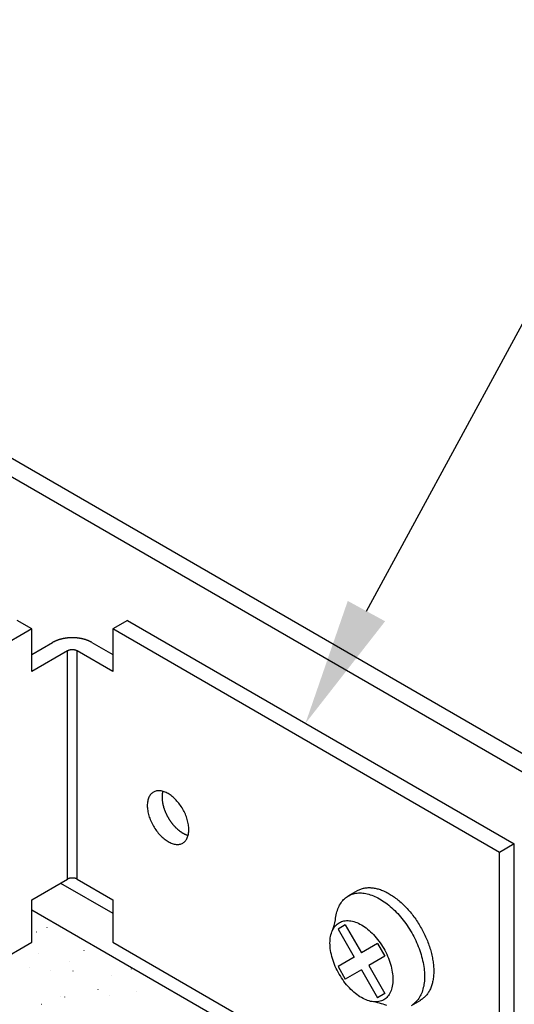
# Model space of a CAD drawing. Extents: x 42.2 to 69.7, y 12.8 to 27.7.
# Drawn here: x 63 to 64.4, y 23.1 to 26 of the extents above; entities that cross this region are included whole.
import ezdxf

# ---------------------------------------------------------------- set-up
doc = ezdxf.new("R2010")
doc.units = 0
doc.layers.get('0').update_dxf_attribs({"linetype": 'CONTINUOUS'})
for name, color, linetype in [('DETAIL', 1, 'CONTINUOUS'), ('DIM', 1, 'CONTINUOUS'), ('HATCH', 2, 'CONTINUOUS')]:
    doc.layers.add(name, color=color, linetype=linetype)

# ---------------------------------------------------------------- blocks, each defined once
blk = doc.blocks.new('*X60')
at = {"color": 0}
for p, q in [((63.062, 23.3616), (63.0621, 23.3621)), ((63.0313, 23.3472), (63.0312, 23.3477)), ((63.0373, 23.2855), (63.0374, 23.286)), ((63.1706, 23.2932), (63.1704, 23.2937)), ((63.0089, 23.245), (63.0094, 23.2451)), ((63.1287, 23.2608), (63.1291, 23.2609)), ((63.0727, 23.2337), (63.0725, 23.2341)), ((63.1384, 23.2333), (63.1386, 23.2338)), ((63.2522, 23.22), (63.2524, 23.2204)), ((63.3098, 23.2392), (63.3096, 23.2397)), ((63.1, 23.1585), (63.0999, 23.1589)), ((63.1137, 23.1572), (63.1139, 23.1577)), ((63.2119, 23.1797), (63.2117, 23.1801)), ((63.2452, 23.1628), (63.2457, 23.1629)), ((63.3246, 23.1733), (63.3251, 23.1733)), ((63.0458, 23.1366), (63.0463, 23.1366))]:
    blk.add_line(p, q, dxfattribs=at)
blk = doc.blocks.new('*U80')
at = {"layer": 'DIM'}
blk.add_lwpolyline([(64.0004, 24.2903), (64.8177, 25.7933), (65.1927, 25.7933)], dxfattribs=at)
blk.add_solid([(64.0553, 24.2604), (63.8212, 23.9608), (63.9455, 24.3201)], dxfattribs=at)
blk = doc.blocks.new('90ACA_IN_W-SCREWS_ISO')
at = {"extrusion": (0, 0.816497, 0.57735)}
for p, q in [((-0.1191, 0.3413), (-0.1624, 0.3663)), ((0.1624, 0.3663), (0.1191, 0.3413)), ((0.1624, 0.3663), (1.299, -0.29)), ((-0.1191, 0.3413), (-1.2557, -0.315)), ((-0.1191, 0.2163), (-0.1191, 0.3413)), ((1.2557, -0.315), (0.1191, 0.3413)), ((0.1191, 0.3413), (0.1191, 0.2163)), ((-0.1191, 0.2662), (-0.0577, 0.3017)), ((0.0577, 0.3017), (0.1191, 0.2662)), ((-0.0144, 0.2767), (-0.1191, 0.2163)), ((-0.0144, -0.3933), (-0.0144, 0.2767)), ((0.0144, -0.3933), (0.0144, 0.2767)), ((0.1191, 0.2163), (0.0144, 0.2767)), ((1.299, -0.29), (1.2557, -0.315)), ((1.2557, -1.235), (1.2557, -0.315)), ((1.299, -1.21), (1.299, -0.29)), ((-0.1191, -0.4537), (-0.0144, -0.3933)), ((0.0144, -0.3933), (0.1191, -0.4537)), ((-0.1191, -0.5787), (-0.1191, -0.4537)), ((0.1191, -0.4537), (0.1191, -0.5787)), ((-1.2557, -1.235), (-0.1191, -0.5787)), ((0.1191, -0.5787), (1.2557, -1.235))]:
    blk.add_line(p, q, dxfattribs=at)
for p, q in [((0.8111, -0.4424), (0.8382, -0.4268)), ((0.8023, -0.5274), (0.7809, -0.5398)), ((0.7809, -0.5398), (0.8284, -0.622)), ((0.8023, -0.5274), (0.8498, -0.6096)), ((0.8972, -0.5822), (0.8498, -0.6096)), ((0.8972, -0.5822), (0.9187, -0.6193)), ((0.8284, -0.622), (0.7809, -0.6494)), ((0.9187, -0.6193), (0.8712, -0.6467)), ((0.7809, -0.6494), (0.8023, -0.6865)), ((0.8498, -0.6591), (0.8023, -0.6865)), ((0.8498, -0.6591), (0.8972, -0.7413)), ((0.8712, -0.6467), (0.9187, -0.729)), ((0.9187, -0.729), (0.8972, -0.7413)), ((0.9967, -0.7638), (1.0238, -0.7482))]:
    blk.add_line(p, q)
for points in [[(0.0577, 0.3017, 0), (0.057, 0.3021, 0), (0.0563, 0.3025, 0), (0.0556, 0.3029, 0), (0.0548, 0.3033, 0), (0.0541, 0.3036, 0), (0.0533, 0.304, 0), (0.0526, 0.3044, 0), (0.0518, 0.3048, 0), (0.051, 0.3051, 0), (0.0502, 0.3055, 0), (0.0494, 0.3058, 0), (0.0486, 0.3062, 0), (0.0478, 0.3065, 0), (0.047, 0.3069, 0), (0.0462, 0.3072, 0), (0.0454, 0.3075, 0), (0.0445, 0.3078, 0), (0.0437, 0.3082, 0), (0.0428, 0.3085, 0), (0.042, 0.3088, 0), (0.0411, 0.3091, 0), (0.0402, 0.3093, 0), (0.0394, 0.3096, 0), (0.0385, 0.3099, 0), (0.0376, 0.3102, 0), (0.0367, 0.3104, 0), (0.0358, 0.3107, 0), (0.0349, 0.3109, 0), (0.034, 0.3112, 0), (0.0331, 0.3114, 0), (0.0322, 0.3117, 0), (0.0312, 0.3119, 0), (0.0303, 0.3121, 0), (0.0294, 0.3123, 0), (0.0284, 0.3125, 0), (0.0275, 0.3127, 0), (0.0266, 0.3129, 0), (0.0256, 0.3131, 0), (0.0247, 0.3133, 0), (0.0237, 0.3134, 0), (0.0227, 0.3136, 0), (0.0218, 0.3138, 0), (0.0208, 0.3139, 0), (0.0198, 0.3141, 0), (0.0189, 0.3142, 0), (0.0179, 0.3143, 0), (0.0169, 0.3145, 0), (0.0159, 0.3146, 0), (0.0149, 0.3147, 0), (0.014, 0.3148, 0), (0.013, 0.3149, 0), (0.012, 0.315, 0), (0.011, 0.315, 0), (0.01, 0.3151, 0), (0.009, 0.3152, 0), (0.008, 0.3152, 0), (0.007, 0.3153, 0), (0.006, 0.3153, 0), (0.005, 0.3154, 0), (0.004, 0.3154, 0), (0.003, 0.3154, 0), (0.002, 0.3155, 0), (0.001, 0.3155, 0), (0, 0.3155, 0), (-0.001, 0.3155, 0), (-0.002, 0.3155, 0), (-0.003, 0.3154, 0), (-0.004, 0.3154, 0), (-0.005, 0.3154, 0), (-0.006, 0.3153, 0), (-0.007, 0.3153, 0), (-0.008, 0.3152, 0), (-0.009, 0.3152, 0), (-0.01, 0.3151, 0), (-0.011, 0.315, 0), (-0.012, 0.315, 0), (-0.013, 0.3149, 0), (-0.014, 0.3148, 0), (-0.0149, 0.3147, 0), (-0.0159, 0.3146, 0), (-0.0169, 0.3145, 0), (-0.0179, 0.3143, 0), (-0.0189, 0.3142, 0), (-0.0198, 0.3141, 0), (-0.0208, 0.3139, 0), (-0.0218, 0.3138, 0), (-0.0227, 0.3136, 0), (-0.0237, 0.3134, 0), (-0.0247, 0.3133, 0), (-0.0256, 0.3131, 0), (-0.0266, 0.3129, 0), (-0.0275, 0.3127, 0), (-0.0284, 0.3125, 0), (-0.0294, 0.3123, 0), (-0.0303, 0.3121, 0), (-0.0312, 0.3119, 0), (-0.0322, 0.3117, 0), (-0.0331, 0.3114, 0), (-0.034, 0.3112, 0), (-0.0349, 0.3109, 0), (-0.0358, 0.3107, 0), (-0.0367, 0.3104, 0), (-0.0376, 0.3102, 0), (-0.0385, 0.3099, 0), (-0.0394, 0.3096, 0), (-0.0402, 0.3093, 0), (-0.0411, 0.3091, 0), (-0.042, 0.3088, 0), (-0.0428, 0.3085, 0), (-0.0437, 0.3082, 0), (-0.0445, 0.3078, 0), (-0.0454, 0.3075, 0), (-0.0462, 0.3072, 0), (-0.047, 0.3069, 0), (-0.0478, 0.3065, 0), (-0.0486, 0.3062, 0), (-0.0494, 0.3058, 0), (-0.0502, 0.3055, 0), (-0.051, 0.3051, 0), (-0.0518, 0.3048, 0), (-0.0526, 0.3044, 0), (-0.0533, 0.304, 0), (-0.0541, 0.3036, 0), (-0.0548, 0.3033, 0), (-0.0556, 0.3029, 0), (-0.0563, 0.3025, 0), (-0.057, 0.3021, 0), (-0.0577, 0.3017, 0)], [(0.0144, 0.2767, 0), (0.0143, 0.2768, 0), (0.0141, 0.2769, 0), (0.0139, 0.277, 0), (0.0137, 0.2771, 0), (0.0135, 0.2772, 0), (0.0133, 0.2773, 0), (0.0131, 0.2774, 0), (0.0129, 0.2774, 0), (0.0128, 0.2775, 0), (0.0126, 0.2776, 0), (0.0124, 0.2777, 0), (0.0122, 0.2778, 0), (0.012, 0.2779, 0), (0.0118, 0.278, 0), (0.0115, 0.2781, 0), (0.0113, 0.2781, 0), (0.0111, 0.2782, 0), (0.0109, 0.2783, 0), (0.0107, 0.2784, 0), (0.0105, 0.2784, 0), (0.0103, 0.2785, 0), (0.0101, 0.2786, 0), (0.0098, 0.2787, 0), (0.0096, 0.2787, 0), (0.0094, 0.2788, 0), (0.0092, 0.2789, 0), (0.009, 0.2789, 0), (0.0087, 0.279, 0), (0.0085, 0.279, 0), (0.0083, 0.2791, 0), (0.008, 0.2792, 0), (0.0078, 0.2792, 0), (0.0076, 0.2793, 0), (0.0073, 0.2793, 0), (0.0071, 0.2794, 0), (0.0069, 0.2794, 0), (0.0066, 0.2795, 0), (0.0064, 0.2795, 0), (0.0062, 0.2796, 0), (0.0059, 0.2796, 0), (0.0057, 0.2797, 0), (0.0054, 0.2797, 0), (0.0052, 0.2797, 0), (0.005, 0.2798, 0), (0.0047, 0.2798, 0), (0.0045, 0.2798, 0), (0.0042, 0.2799, 0), (0.004, 0.2799, 0), (0.0037, 0.2799, 0), (0.0035, 0.2799, 0), (0.0032, 0.28, 0), (0.003, 0.28, 0), (0.0027, 0.28, 0), (0.0025, 0.28, 0), (0.0022, 0.28, 0), (0.002, 0.2801, 0), (0.0018, 0.2801, 0), (0.0015, 0.2801, 0), (0.0013, 0.2801, 0), (0.001, 0.2801, 0), (0.0008, 0.2801, 0), (0.0005, 0.2801, 0), (0.0003, 0.2801, 0), (0, 0.2801, 0), (-0.0003, 0.2801, 0), (-0.0005, 0.2801, 0), (-0.0008, 0.2801, 0), (-0.001, 0.2801, 0), (-0.0013, 0.2801, 0), (-0.0015, 0.2801, 0), (-0.0018, 0.2801, 0), (-0.002, 0.2801, 0), (-0.0022, 0.28, 0), (-0.0025, 0.28, 0), (-0.0027, 0.28, 0), (-0.003, 0.28, 0), (-0.0032, 0.28, 0), (-0.0035, 0.2799, 0), (-0.0037, 0.2799, 0), (-0.004, 0.2799, 0), (-0.0042, 0.2799, 0), (-0.0045, 0.2798, 0), (-0.0047, 0.2798, 0), (-0.005, 0.2798, 0), (-0.0052, 0.2797, 0), (-0.0054, 0.2797, 0), (-0.0057, 0.2797, 0), (-0.0059, 0.2796, 0), (-0.0062, 0.2796, 0), (-0.0064, 0.2795, 0), (-0.0066, 0.2795, 0), (-0.0069, 0.2794, 0), (-0.0071, 0.2794, 0), (-0.0073, 0.2793, 0), (-0.0076, 0.2793, 0), (-0.0078, 0.2792, 0), (-0.008, 0.2792, 0), (-0.0083, 0.2791, 0), (-0.0085, 0.279, 0), (-0.0087, 0.279, 0), (-0.009, 0.2789, 0), (-0.0092, 0.2789, 0), (-0.0094, 0.2788, 0), (-0.0096, 0.2787, 0), (-0.0098, 0.2787, 0), (-0.0101, 0.2786, 0), (-0.0103, 0.2785, 0), (-0.0105, 0.2784, 0), (-0.0107, 0.2784, 0), (-0.0109, 0.2783, 0), (-0.0111, 0.2782, 0), (-0.0113, 0.2781, 0), (-0.0115, 0.2781, 0), (-0.0118, 0.278, 0), (-0.012, 0.2779, 0), (-0.0122, 0.2778, 0), (-0.0124, 0.2777, 0), (-0.0126, 0.2776, 0), (-0.0128, 0.2775, 0), (-0.0129, 0.2774, 0), (-0.0131, 0.2774, 0), (-0.0133, 0.2773, 0), (-0.0135, 0.2772, 0), (-0.0137, 0.2771, 0), (-0.0139, 0.277, 0), (-0.0141, 0.2769, 0), (-0.0143, 0.2768, 0), (-0.0144, 0.2767, 0)], [(0.2383, -0.1377, 0), (0.2362, -0.139, 0), (0.2343, -0.1405, 0), (0.2324, -0.1422, 0), (0.2307, -0.144, 0), (0.2291, -0.146, 0), (0.2276, -0.1482, 0), (0.2263, -0.1505, 0), (0.2251, -0.153, 0), (0.224, -0.1556, 0), (0.223, -0.1583, 0), (0.2222, -0.1612, 0), (0.2216, -0.1642, 0), (0.2211, -0.1673, 0), (0.2207, -0.1705, 0), (0.2205, -0.1738, 0), (0.2204, -0.1772, 0), (0.2205, -0.1808, 0), (0.2207, -0.1843, 0), (0.2211, -0.188, 0), (0.2216, -0.1917, 0), (0.2222, -0.1954, 0), (0.223, -0.1992, 0), (0.224, -0.2031, 0), (0.2251, -0.2069, 0), (0.2263, -0.2108, 0), (0.2276, -0.2146, 0), (0.2291, -0.2185, 0), (0.2307, -0.2224, 0), (0.2324, -0.2262, 0), (0.2343, -0.23, 0), (0.2362, -0.2337, 0), (0.2383, -0.2374, 0), (0.2405, -0.2411, 0), (0.2427, -0.2446, 0), (0.2451, -0.2481, 0), (0.2475, -0.2515, 0), (0.2501, -0.2548, 0), (0.2527, -0.2581, 0), (0.2554, -0.2612, 0), (0.2581, -0.2641, 0), (0.2609, -0.267, 0), (0.2637, -0.2697, 0), (0.2666, -0.2723, 0), (0.2695, -0.2748, 0), (0.2725, -0.2771, 0), (0.2755, -0.2792, 0), (0.2785, -0.2812, 0), (0.2815, -0.283, 0), (0.2845, -0.2846, 0), (0.2874, -0.2861, 0), (0.2904, -0.2874, 0), (0.2934, -0.2885, 0), (0.2963, -0.2895, 0), (0.2992, -0.2902, 0), (0.302, -0.2908, 0), (0.3048, -0.2911, 0), (0.3076, -0.2913, 0), (0.3102, -0.2913, 0), (0.3128, -0.2911, 0), (0.3154, -0.2907, 0), (0.3178, -0.2901, 0), (0.3202, -0.2894, 0), (0.3225, -0.2884, 0), (0.3246, -0.2873, 0), (0.3267, -0.286, 0), (0.3287, -0.2845, 0), (0.3305, -0.2828, 0), (0.3322, -0.281, 0), (0.3338, -0.279, 0), (0.3353, -0.2768, 0), (0.3367, -0.2745, 0), (0.3379, -0.272, 0), (0.3389, -0.2694, 0), (0.3399, -0.2667, 0), (0.3407, -0.2638, 0), (0.3413, -0.2608, 0), (0.3419, -0.2577, 0), (0.3422, -0.2545, 0), (0.3424, -0.2512, 0), (0.3425, -0.2477, 0), (0.3424, -0.2442, 0), (0.3422, -0.2407, 0), (0.3419, -0.237, 0), (0.3413, -0.2333, 0), (0.3407, -0.2296, 0), (0.3399, -0.2258, 0), (0.3389, -0.2219, 0), (0.3379, -0.2181, 0), (0.3367, -0.2142, 0), (0.3353, -0.2104, 0), (0.3338, -0.2065, 0), (0.3322, -0.2026, 0), (0.3305, -0.1988, 0), (0.3287, -0.195, 0), (0.3267, -0.1913, 0), (0.3246, -0.1876, 0), (0.3225, -0.1839, 0), (0.3202, -0.1804, 0), (0.3178, -0.1769, 0), (0.3154, -0.1735, 0), (0.3128, -0.1702, 0), (0.3102, -0.1669, 0), (0.3076, -0.1638, 0), (0.3048, -0.1609, 0), (0.302, -0.158, 0), (0.2992, -0.1553, 0), (0.2963, -0.1527, 0), (0.2934, -0.1502, 0), (0.2904, -0.1479, 0), (0.2874, -0.1458, 0), (0.2845, -0.1438, 0), (0.2815, -0.142, 0), (0.2785, -0.1404, 0), (0.2755, -0.1389, 0), (0.2725, -0.1376, 0), (0.2695, -0.1365, 0), (0.2666, -0.1355, 0), (0.2637, -0.1348, 0), (0.2609, -0.1342, 0), (0.2581, -0.1339, 0), (0.2554, -0.1337, 0), (0.2527, -0.1337, 0), (0.2501, -0.1339, 0), (0.2475, -0.1343, 0), (0.2451, -0.1349, 0), (0.2427, -0.1356, 0), (0.2405, -0.1366, 0), (0.2383, -0.1377, 0)], [(0.2658, -0.1353, 0), (0.2657, -0.1354, 0), (0.2657, -0.1355, 0), (0.2657, -0.1357, 0), (0.2656, -0.1358, 0), (0.2656, -0.1359, 0), (0.2656, -0.136, 0), (0.2655, -0.1362, 0), (0.2655, -0.1363, 0), (0.2655, -0.1364, 0), (0.2655, -0.1365, 0), (0.2654, -0.1366, 0), (0.2654, -0.1368, 0), (0.2654, -0.1369, 0), (0.2653, -0.137, 0), (0.2653, -0.1371, 0), (0.2653, -0.1373, 0), (0.2653, -0.1374, 0), (0.2652, -0.1375, 0), (0.2652, -0.1376, 0), (0.2652, -0.1377, 0), (0.2651, -0.1379, 0), (0.2651, -0.138, 0), (0.2651, -0.1381, 0), (0.2651, -0.1382, 0), (0.265, -0.1384, 0), (0.265, -0.1385, 0), (0.265, -0.1386, 0), (0.265, -0.1387, 0), (0.2649, -0.1389, 0), (0.2649, -0.139, 0), (0.2649, -0.1391, 0), (0.2649, -0.1393, 0), (0.2648, -0.1394, 0), (0.2648, -0.1395, 0), (0.2648, -0.1396, 0), (0.2648, -0.1398, 0), (0.2647, -0.1399, 0), (0.2647, -0.14, 0), (0.2647, -0.1401, 0), (0.2647, -0.1403, 0), (0.2647, -0.1404, 0), (0.2646, -0.1405, 0), (0.2646, -0.1407, 0), (0.2646, -0.1408, 0), (0.2646, -0.1409, 0), (0.2646, -0.141, 0), (0.2645, -0.1412, 0), (0.2645, -0.1413, 0), (0.2645, -0.1414, 0), (0.2645, -0.1416, 0), (0.2645, -0.1417, 0), (0.2644, -0.1418, 0), (0.2644, -0.142, 0), (0.2644, -0.1421, 0), (0.2644, -0.1422, 0), (0.2644, -0.1424, 0), (0.2643, -0.1425, 0), (0.2643, -0.1426, 0), (0.2643, -0.1427, 0), (0.2643, -0.1429, 0), (0.2643, -0.143, 0), (0.2643, -0.1431, 0), (0.2642, -0.1433, 0), (0.2642, -0.1434, 0), (0.2642, -0.1435, 0), (0.2642, -0.1437, 0), (0.2642, -0.1438, 0), (0.2642, -0.1439, 0), (0.2641, -0.1441, 0), (0.2641, -0.1442, 0), (0.2641, -0.1443, 0), (0.2641, -0.1445, 0), (0.2641, -0.1446, 0), (0.2641, -0.1447, 0), (0.2641, -0.1449, 0), (0.264, -0.145, 0), (0.264, -0.1451, 0), (0.264, -0.1453, 0), (0.264, -0.1454, 0), (0.264, -0.1456, 0), (0.264, -0.1457, 0), (0.264, -0.1458, 0), (0.264, -0.146, 0), (0.2639, -0.1461, 0), (0.2639, -0.1462, 0), (0.2639, -0.1464, 0), (0.2639, -0.1465, 0), (0.2639, -0.1466, 0), (0.2639, -0.1468, 0), (0.2639, -0.1469, 0), (0.2639, -0.1471, 0), (0.2639, -0.1472, 0), (0.2639, -0.1473, 0), (0.2638, -0.1475, 0), (0.2638, -0.1476, 0), (0.2638, -0.1477, 0), (0.2638, -0.1479, 0), (0.2638, -0.148, 0), (0.2638, -0.1482, 0), (0.2638, -0.1483, 0), (0.2638, -0.1484, 0), (0.2638, -0.1486, 0), (0.2638, -0.1487, 0), (0.2638, -0.1489, 0), (0.2638, -0.149, 0), (0.2638, -0.1491, 0), (0.2638, -0.1493, 0), (0.2638, -0.1494, 0), (0.2637, -0.1496, 0), (0.2637, -0.1497, 0), (0.2637, -0.1498, 0), (0.2637, -0.15, 0), (0.2637, -0.1501, 0), (0.2637, -0.1503, 0), (0.2637, -0.1504, 0), (0.2637, -0.1505, 0), (0.2637, -0.1507, 0), (0.2637, -0.1508, 0), (0.2637, -0.151, 0), (0.2637, -0.1511, 0), (0.2637, -0.1513, 0), (0.2637, -0.1514, 0), (0.2637, -0.1515, 0), (0.2637, -0.1517, 0), (0.2637, -0.1518, 0), (0.2637, -0.152, 0), (0.2637, -0.1521, 0), (0.2637, -0.1522, 0)], [(0.2637, -0.1522, 0), (0.2637, -0.1533, 0), (0.2637, -0.1543, 0), (0.2638, -0.1553, 0), (0.2638, -0.1563, 0), (0.2639, -0.1574, 0), (0.2639, -0.1584, 0), (0.264, -0.1595, 0), (0.2641, -0.1605, 0), (0.2642, -0.1616, 0), (0.2643, -0.1627, 0), (0.2645, -0.1637, 0), (0.2646, -0.1648, 0), (0.2648, -0.1659, 0), (0.2649, -0.167, 0), (0.2651, -0.1681, 0), (0.2653, -0.1692, 0), (0.2655, -0.1703, 0), (0.2657, -0.1714, 0), (0.2659, -0.1725, 0), (0.2662, -0.1736, 0), (0.2664, -0.1747, 0), (0.2667, -0.1758, 0), (0.267, -0.1769, 0), (0.2673, -0.178, 0), (0.2676, -0.1792, 0), (0.2679, -0.1803, 0), (0.2682, -0.1814, 0), (0.2685, -0.1825, 0), (0.2689, -0.1837, 0), (0.2692, -0.1848, 0), (0.2696, -0.1859, 0), (0.27, -0.187, 0), (0.2704, -0.1882, 0), (0.2708, -0.1893, 0), (0.2712, -0.1904, 0), (0.2716, -0.1915, 0), (0.2721, -0.1927, 0), (0.2725, -0.1938, 0), (0.273, -0.1949, 0), (0.2734, -0.196, 0), (0.2739, -0.1972, 0), (0.2744, -0.1983, 0), (0.2749, -0.1994, 0), (0.2754, -0.2005, 0), (0.2759, -0.2016, 0), (0.2765, -0.2027, 0), (0.277, -0.2038, 0), (0.2775, -0.2049, 0), (0.2781, -0.206, 0), (0.2787, -0.2071, 0), (0.2792, -0.2082, 0), (0.2798, -0.2093, 0), (0.2804, -0.2104, 0), (0.281, -0.2115, 0), (0.2816, -0.2125, 0), (0.2823, -0.2136, 0), (0.2829, -0.2147, 0), (0.2835, -0.2157, 0), (0.2842, -0.2168, 0), (0.2848, -0.2178, 0), (0.2855, -0.2188, 0), (0.2862, -0.2199, 0), (0.2869, -0.2209, 0), (0.2875, -0.2219, 0), (0.2882, -0.2229, 0), (0.2889, -0.2239, 0), (0.2897, -0.2249, 0), (0.2904, -0.2259, 0), (0.2911, -0.2269, 0), (0.2918, -0.2279, 0), (0.2926, -0.2288, 0), (0.2933, -0.2298, 0), (0.2941, -0.2307, 0), (0.2948, -0.2317, 0), (0.2956, -0.2326, 0), (0.2964, -0.2335, 0), (0.2971, -0.2344, 0), (0.2979, -0.2353, 0), (0.2987, -0.2362, 0), (0.2995, -0.2371, 0), (0.3003, -0.238, 0), (0.3011, -0.2388, 0), (0.3019, -0.2397, 0), (0.3027, -0.2405, 0), (0.3035, -0.2414, 0), (0.3044, -0.2422, 0), (0.3052, -0.243, 0), (0.306, -0.2438, 0), (0.3068, -0.2446, 0), (0.3077, -0.2453, 0), (0.3085, -0.2461, 0), (0.3094, -0.2468, 0), (0.3102, -0.2476, 0), (0.3111, -0.2483, 0), (0.3119, -0.249, 0), (0.3128, -0.2497, 0), (0.3136, -0.2504, 0), (0.3145, -0.2511, 0), (0.3154, -0.2517, 0), (0.3162, -0.2524, 0), (0.3171, -0.253, 0), (0.3179, -0.2536, 0), (0.3188, -0.2542, 0), (0.3197, -0.2548, 0), (0.3206, -0.2554, 0), (0.3214, -0.256, 0), (0.3223, -0.2565, 0), (0.3232, -0.2571, 0), (0.324, -0.2576, 0), (0.3249, -0.2581, 0), (0.3258, -0.2586, 0), (0.3267, -0.2591, 0), (0.3275, -0.2595, 0), (0.3284, -0.26, 0), (0.3293, -0.2604, 0), (0.3302, -0.2608, 0), (0.331, -0.2612, 0), (0.3319, -0.2616, 0), (0.3328, -0.262, 0), (0.3336, -0.2624, 0), (0.3345, -0.2627, 0), (0.3353, -0.263, 0), (0.3362, -0.2634, 0), (0.3371, -0.2637, 0), (0.3379, -0.2639, 0), (0.3388, -0.2642, 0), (0.3396, -0.2645, 0), (0.3405, -0.2647, 0)], [(0.0144, -0.3933, 0), (0.0143, -0.3932, 0), (0.0141, -0.3931, 0), (0.0139, -0.393, 0), (0.0137, -0.3929, 0), (0.0135, -0.3928, 0), (0.0133, -0.3927, 0), (0.0131, -0.3926, 0), (0.0129, -0.3926, 0), (0.0128, -0.3925, 0), (0.0126, -0.3924, 0), (0.0124, -0.3923, 0), (0.0122, -0.3922, 0), (0.012, -0.3921, 0), (0.0118, -0.392, 0), (0.0115, -0.3919, 0), (0.0113, -0.3919, 0), (0.0111, -0.3918, 0), (0.0109, -0.3917, 0), (0.0107, -0.3916, 0), (0.0105, -0.3916, 0), (0.0103, -0.3915, 0), (0.0101, -0.3914, 0), (0.0098, -0.3913, 0), (0.0096, -0.3913, 0), (0.0094, -0.3912, 0), (0.0092, -0.3911, 0), (0.009, -0.3911, 0), (0.0087, -0.391, 0), (0.0085, -0.391, 0), (0.0083, -0.3909, 0), (0.008, -0.3908, 0), (0.0078, -0.3908, 0), (0.0076, -0.3907, 0), (0.0073, -0.3907, 0), (0.0071, -0.3906, 0), (0.0069, -0.3906, 0), (0.0066, -0.3905, 0), (0.0064, -0.3905, 0), (0.0062, -0.3904, 0), (0.0059, -0.3904, 0), (0.0057, -0.3903, 0), (0.0054, -0.3903, 0), (0.0052, -0.3903, 0), (0.005, -0.3902, 0), (0.0047, -0.3902, 0), (0.0045, -0.3902, 0), (0.0042, -0.3901, 0), (0.004, -0.3901, 0), (0.0037, -0.3901, 0), (0.0035, -0.3901, 0), (0.0032, -0.39, 0), (0.003, -0.39, 0), (0.0027, -0.39, 0), (0.0025, -0.39, 0), (0.0022, -0.39, 0), (0.002, -0.3899, 0), (0.0018, -0.3899, 0), (0.0015, -0.3899, 0), (0.0013, -0.3899, 0), (0.001, -0.3899, 0), (0.0008, -0.3899, 0), (0.0005, -0.3899, 0), (0.0003, -0.3899, 0), (0, -0.3899, 0), (-0.0003, -0.3899, 0), (-0.0005, -0.3899, 0), (-0.0008, -0.3899, 0), (-0.001, -0.3899, 0), (-0.0013, -0.3899, 0), (-0.0015, -0.3899, 0), (-0.0018, -0.3899, 0), (-0.002, -0.3899, 0), (-0.0022, -0.39, 0), (-0.0025, -0.39, 0), (-0.0027, -0.39, 0), (-0.003, -0.39, 0), (-0.0032, -0.39, 0), (-0.0035, -0.3901, 0), (-0.0037, -0.3901, 0), (-0.004, -0.3901, 0), (-0.0042, -0.3901, 0), (-0.0045, -0.3902, 0), (-0.0047, -0.3902, 0), (-0.005, -0.3902, 0), (-0.0052, -0.3903, 0), (-0.0054, -0.3903, 0), (-0.0057, -0.3903, 0), (-0.0059, -0.3904, 0), (-0.0062, -0.3904, 0), (-0.0064, -0.3905, 0), (-0.0066, -0.3905, 0), (-0.0069, -0.3906, 0), (-0.0071, -0.3906, 0), (-0.0073, -0.3907, 0), (-0.0076, -0.3907, 0), (-0.0078, -0.3908, 0), (-0.008, -0.3908, 0), (-0.0083, -0.3909, 0), (-0.0085, -0.391, 0), (-0.0087, -0.391, 0), (-0.009, -0.3911, 0), (-0.0092, -0.3911, 0), (-0.0094, -0.3912, 0), (-0.0096, -0.3913, 0), (-0.0098, -0.3913, 0), (-0.0101, -0.3914, 0), (-0.0103, -0.3915, 0), (-0.0105, -0.3916, 0), (-0.0107, -0.3916, 0), (-0.0109, -0.3917, 0), (-0.0111, -0.3918, 0), (-0.0113, -0.3919, 0), (-0.0115, -0.3919, 0), (-0.0118, -0.392, 0), (-0.012, -0.3921, 0), (-0.0122, -0.3922, 0), (-0.0124, -0.3923, 0), (-0.0126, -0.3924, 0), (-0.0128, -0.3925, 0), (-0.0129, -0.3926, 0), (-0.0131, -0.3926, 0), (-0.0133, -0.3927, 0), (-0.0135, -0.3928, 0), (-0.0137, -0.3929, 0), (-0.0139, -0.393, 0), (-0.0141, -0.3931, 0), (-0.0143, -0.3932, 0), (-0.0144, -0.3933, 0)], [(0.8382, -0.4268, 0), (0.8405, -0.4255, 0), (0.8429, -0.4244, 0), (0.8453, -0.4233, 0), (0.8477, -0.4223, 0), (0.8503, -0.4215, 0), (0.8528, -0.4207, 0), (0.8554, -0.42, 0), (0.8581, -0.4194, 0), (0.8608, -0.419, 0), (0.8635, -0.4186, 0), (0.8663, -0.4183, 0), (0.8691, -0.4182, 0), (0.872, -0.4181, 0), (0.8749, -0.4182, 0), (0.8778, -0.4183, 0), (0.8808, -0.4185, 0), (0.8838, -0.4189, 0), (0.8868, -0.4193, 0), (0.8898, -0.4199, 0), (0.8929, -0.4205, 0), (0.896, -0.4213, 0), (0.8991, -0.4221, 0), (0.9022, -0.4231, 0), (0.9054, -0.4241, 0), (0.9085, -0.4253, 0), (0.9117, -0.4265, 0), (0.9149, -0.4279, 0), (0.9181, -0.4293, 0), (0.9213, -0.4308, 0), (0.9245, -0.4325, 0), (0.9278, -0.4342, 0), (0.931, -0.436, 0), (0.9342, -0.4379, 0), (0.9374, -0.4399, 0), (0.9406, -0.442, 0), (0.9438, -0.4442, 0), (0.947, -0.4464, 0), (0.9502, -0.4488, 0), (0.9534, -0.4512, 0), (0.9566, -0.4537, 0), (0.9597, -0.4563, 0), (0.9629, -0.4589, 0), (0.966, -0.4617, 0), (0.9691, -0.4645, 0), (0.9721, -0.4674, 0), (0.9752, -0.4704, 0), (0.9782, -0.4734, 0), (0.9812, -0.4765, 0), (0.9841, -0.4797, 0), (0.9871, -0.4829, 0), (0.99, -0.4862, 0), (0.9928, -0.4896, 0), (0.9956, -0.493, 0), (0.9984, -0.4965, 0), (1.0012, -0.5, 0), (1.0039, -0.5036, 0), (1.0065, -0.5073, 0), (1.0091, -0.5109, 0), (1.0117, -0.5147, 0), (1.0142, -0.5184, 0), (1.0167, -0.5223, 0), (1.0191, -0.5261, 0), (1.0214, -0.53, 0), (1.0237, -0.5339, 0), (1.026, -0.5379, 0), (1.0282, -0.5419, 0), (1.0303, -0.5459, 0), (1.0324, -0.5499, 0), (1.0344, -0.554, 0), (1.0364, -0.5581, 0), (1.0382, -0.5622, 0), (1.0401, -0.5663, 0), (1.0418, -0.5704, 0), (1.0435, -0.5746, 0), (1.0451, -0.5787, 0), (1.0467, -0.5829, 0), (1.0482, -0.587, 0), (1.0496, -0.5912, 0), (1.0509, -0.5954, 0), (1.0522, -0.5995, 0), (1.0534, -0.6037, 0), (1.0545, -0.6078, 0), (1.0556, -0.6119, 0), (1.0565, -0.616, 0), (1.0574, -0.6201, 0), (1.0582, -0.6242, 0), (1.059, -0.6282, 0), (1.0597, -0.6322, 0), (1.0602, -0.6362, 0), (1.0608, -0.6402, 0), (1.0612, -0.6441, 0), (1.0615, -0.648, 0), (1.0618, -0.6519, 0), (1.062, -0.6557, 0), (1.0621, -0.6595, 0), (1.0622, -0.6633, 0), (1.0621, -0.6669, 0), (1.062, -0.6706, 0), (1.0618, -0.6742, 0), (1.0615, -0.6777, 0), (1.0612, -0.6812, 0), (1.0608, -0.6847, 0), (1.0602, -0.688, 0), (1.0597, -0.6914, 0), (1.059, -0.6946, 0), (1.0582, -0.6978, 0), (1.0574, -0.7009, 0), (1.0565, -0.704, 0), (1.0556, -0.7069, 0), (1.0545, -0.7099, 0), (1.0534, -0.7127, 0), (1.0522, -0.7155, 0), (1.0509, -0.7181, 0), (1.0496, -0.7208, 0), (1.0482, -0.7233, 0), (1.0467, -0.7257, 0), (1.0451, -0.7281, 0), (1.0435, -0.7304, 0), (1.0418, -0.7326, 0), (1.0401, -0.7347, 0), (1.0382, -0.7367, 0), (1.0364, -0.7386, 0), (1.0344, -0.7404, 0), (1.0324, -0.7422, 0), (1.0303, -0.7438, 0), (1.0282, -0.7454, 0), (1.026, -0.7468, 0), (1.0237, -0.7482, 0)], [(0.7734, -0.5126, 0), (0.7739, -0.5077, 0), (0.7746, -0.5029, 0), (0.7754, -0.4982, 0), (0.7764, -0.4936, 0), (0.7776, -0.4892, 0), (0.7789, -0.4849, 0), (0.7804, -0.4807, 0), (0.782, -0.4767, 0), (0.7838, -0.4729, 0), (0.7857, -0.4692, 0), (0.7877, -0.4657, 0), (0.7899, -0.4623, 0), (0.7923, -0.4591, 0), (0.7947, -0.4561, 0), (0.7973, -0.4533, 0), (0.8, -0.4506, 0), (0.8029, -0.4481, 0), (0.8059, -0.4458, 0), (0.809, -0.4437, 0), (0.8122, -0.4418, 0), (0.8155, -0.4401, 0), (0.8189, -0.4386, 0), (0.8225, -0.4373, 0), (0.8261, -0.4362, 0), (0.8298, -0.4353, 0), (0.8336, -0.4346, 0), (0.8375, -0.4341, 0), (0.8415, -0.4338, 0), (0.8456, -0.4337, 0), (0.8497, -0.4339, 0), (0.8539, -0.4342, 0), (0.8582, -0.4347, 0), (0.8625, -0.4355, 0), (0.8668, -0.4364, 0), (0.8712, -0.4375, 0), (0.8757, -0.4389, 0), (0.8802, -0.4404, 0), (0.8847, -0.4421, 0), (0.8892, -0.4441, 0), (0.8937, -0.4462, 0), (0.8983, -0.4485, 0), (0.9029, -0.451, 0), (0.9074, -0.4537, 0), (0.912, -0.4566, 0), (0.9166, -0.4596, 0), (0.9211, -0.4629, 0), (0.9256, -0.4662, 0), (0.9301, -0.4698, 0), (0.9346, -0.4735, 0), (0.939, -0.4774, 0), (0.9434, -0.4814, 0), (0.9477, -0.4856, 0), (0.952, -0.4899, 0), (0.9562, -0.4944, 0), (0.9604, -0.499, 0), (0.9645, -0.5037, 0), (0.9685, -0.5085, 0), (0.9724, -0.5135, 0), (0.9763, -0.5185, 0), (0.98, -0.5237, 0), (0.9837, -0.5289, 0), (0.9873, -0.5343, 0), (0.9908, -0.5397, 0), (0.9941, -0.5452, 0), (0.9974, -0.5508, 0), (1.0006, -0.5564, 0), (1.0036, -0.5621, 0), (1.0065, -0.5679, 0), (1.0093, -0.5737, 0), (1.0119, -0.5795, 0), (1.0145, -0.5854, 0), (1.0169, -0.5912, 0), (1.0191, -0.5971, 0), (1.0212, -0.603, 0), (1.0232, -0.6089, 0), (1.025, -0.6148, 0), (1.0267, -0.6207, 0), (1.0283, -0.6266, 0), (1.0296, -0.6324, 0), (1.0309, -0.6382, 0), (1.0319, -0.6439, 0), (1.0329, -0.6496, 0), (1.0336, -0.6553, 0), (1.0342, -0.6608, 0), (1.0347, -0.6664, 0), (1.035, -0.6718, 0), (1.0351, -0.6771, 0), (1.0351, -0.6824, 0), (1.0349, -0.6876, 0), (1.0346, -0.6926, 0), (1.034, -0.6976, 0), (1.0334, -0.7024, 0), (1.0326, -0.7071, 0), (1.0316, -0.7117, 0), (1.0305, -0.7162, 0), (1.0292, -0.7205, 0), (1.0277, -0.7247, 0), (1.0262, -0.7287, 0), (1.0244, -0.7326, 0), (1.0225, -0.7363, 0), (1.0205, -0.7399, 0), (1.0184, -0.7433, 0), (1.016, -0.7465, 0), (1.0136, -0.7496, 0), (1.011, -0.7524, 0), (1.0083, -0.7551, 0), (1.0055, -0.7576, 0), (1.0026, -0.76, 0), (0.9995, -0.7621, 0)], [(0.9152, -0.7476, 0), (0.9119, -0.7493, 0), (0.9084, -0.7508, 0), (0.9049, -0.7519, 0), (0.9011, -0.7528, 0), (0.8973, -0.7534, 0), (0.8934, -0.7537, 0), (0.8893, -0.7537, 0), (0.8852, -0.7534, 0), (0.8809, -0.7529, 0), (0.8766, -0.752, 0), (0.8723, -0.7509, 0), (0.8678, -0.7495, 0), (0.8634, -0.7478, 0), (0.8588, -0.7458, 0), (0.8543, -0.7436, 0), (0.8498, -0.7411, 0), (0.8453, -0.7384, 0), (0.8407, -0.7354, 0), (0.8362, -0.7321, 0), (0.8318, -0.7287, 0), (0.8273, -0.725, 0), (0.823, -0.721, 0), (0.8186, -0.7169, 0), (0.8144, -0.7126, 0), (0.8103, -0.7081, 0), (0.8062, -0.7034, 0), (0.8023, -0.6985, 0), (0.7984, -0.6935, 0), (0.7947, -0.6883, 0), (0.7911, -0.683, 0), (0.7877, -0.6776, 0), (0.7844, -0.6721, 0), (0.7813, -0.6665, 0), (0.7783, -0.6608, 0), (0.7755, -0.6551, 0), (0.7729, -0.6493, 0), (0.7705, -0.6435, 0), (0.7683, -0.6376, 0), (0.7662, -0.6318, 0), (0.7644, -0.6259, 0), (0.7627, -0.6201, 0), (0.7613, -0.6143, 0), (0.7601, -0.6085, 0), (0.7591, -0.6029, 0), (0.7583, -0.5972, 0), (0.7578, -0.5917, 0), (0.7575, -0.5863, 0), (0.7573, -0.581, 0), (0.7575, -0.5758, 0), (0.7578, -0.5708, 0), (0.7583, -0.5659, 0), (0.7591, -0.5612, 0), (0.7601, -0.5567, 0), (0.7613, -0.5523, 0), (0.7627, -0.5482, 0), (0.7644, -0.5442, 0), (0.7662, -0.5405, 0), (0.7683, -0.537, 0), (0.7705, -0.5337, 0), (0.7729, -0.5307, 0), (0.7755, -0.5279, 0), (0.7783, -0.5254, 0), (0.7813, -0.5231, 0), (0.7844, -0.5212, 0), (0.7877, -0.5194, 0), (0.7911, -0.518, 0), (0.7947, -0.5168, 0), (0.7984, -0.516, 0), (0.8023, -0.5154, 0), (0.8062, -0.5151, 0), (0.8103, -0.5151, 0), (0.8144, -0.5153, 0), (0.8186, -0.5159, 0), (0.823, -0.5167, 0), (0.8273, -0.5179, 0), (0.8318, -0.5193, 0), (0.8362, -0.5209, 0), (0.8407, -0.5229, 0), (0.8453, -0.5251, 0), (0.8498, -0.5276, 0), (0.8543, -0.5304, 0), (0.8588, -0.5334, 0), (0.8634, -0.5366, 0), (0.8678, -0.5401, 0), (0.8723, -0.5438, 0), (0.8766, -0.5477, 0), (0.8809, -0.5518, 0), (0.8852, -0.5562, 0), (0.8893, -0.5607, 0), (0.8934, -0.5654, 0), (0.8973, -0.5703, 0), (0.9011, -0.5753, 0), (0.9049, -0.5804, 0), (0.9084, -0.5857, 0), (0.9119, -0.5911, 0), (0.9152, -0.5966, 0), (0.9183, -0.6022, 0), (0.9213, -0.6079, 0), (0.924, -0.6137, 0), (0.9267, -0.6194, 0), (0.9291, -0.6253, 0), (0.9313, -0.6311, 0), (0.9334, -0.637, 0), (0.9352, -0.6428, 0), (0.9368, -0.6487, 0), (0.9383, -0.6545, 0), (0.9395, -0.6602, 0), (0.9405, -0.6659, 0), (0.9412, -0.6715, 0), (0.9418, -0.677, 0), (0.9421, -0.6824, 0), (0.9422, -0.6877, 0), (0.9421, -0.6929, 0), (0.9418, -0.698, 0), (0.9412, -0.7028, 0), (0.9405, -0.7076, 0), (0.9395, -0.7121, 0), (0.9383, -0.7164, 0), (0.9368, -0.7206, 0), (0.9352, -0.7245, 0), (0.9334, -0.7283, 0), (0.9313, -0.7318, 0), (0.9291, -0.735, 0), (0.9267, -0.7381, 0), (0.924, -0.7408, 0), (0.9213, -0.7434, 0), (0.9183, -0.7456, 0), (0.9152, -0.7476, 0)]]:
    blk.add_polyline3d(points)
for centre, radius, start, end in [((0.6649, -0.499), 0.1093, 334.4617, 352.8492), ((0.8524, -0.945), 0.1942, 68.3525, 81.5019)]:
    blk.add_arc(centre, radius, start, end)

msp = doc.modelspace()

# ---------------------------------------------------------------- linework, layer by layer
at = {"layer": 'DETAIL'}
for p, q in [((60.2666, 26.2935), (66.3531, 22.7795)), ((60.219, 26.266), (66.3055, 22.752)), ((63.1017, 23.4917), (63.255, 23.4032)), ((66.2805, 21.5282), (63.0169, 23.4125))]:
    msp.add_line(p, q, dxfattribs=at)

# ---------------------------------------------------------------- block references
msp.add_blockref('*U80', (0, 0))
msp.add_blockref('90ACA_IN_W-SCREWS_ISO', (63.136, 23.8965), dxfattribs=at)
at = {"layer": 'HATCH', "linetype": 'CONTINUOUS'}
msp.add_blockref('*X60', (0, 0), dxfattribs=at)

doc.saveas('drawing.dxf')
